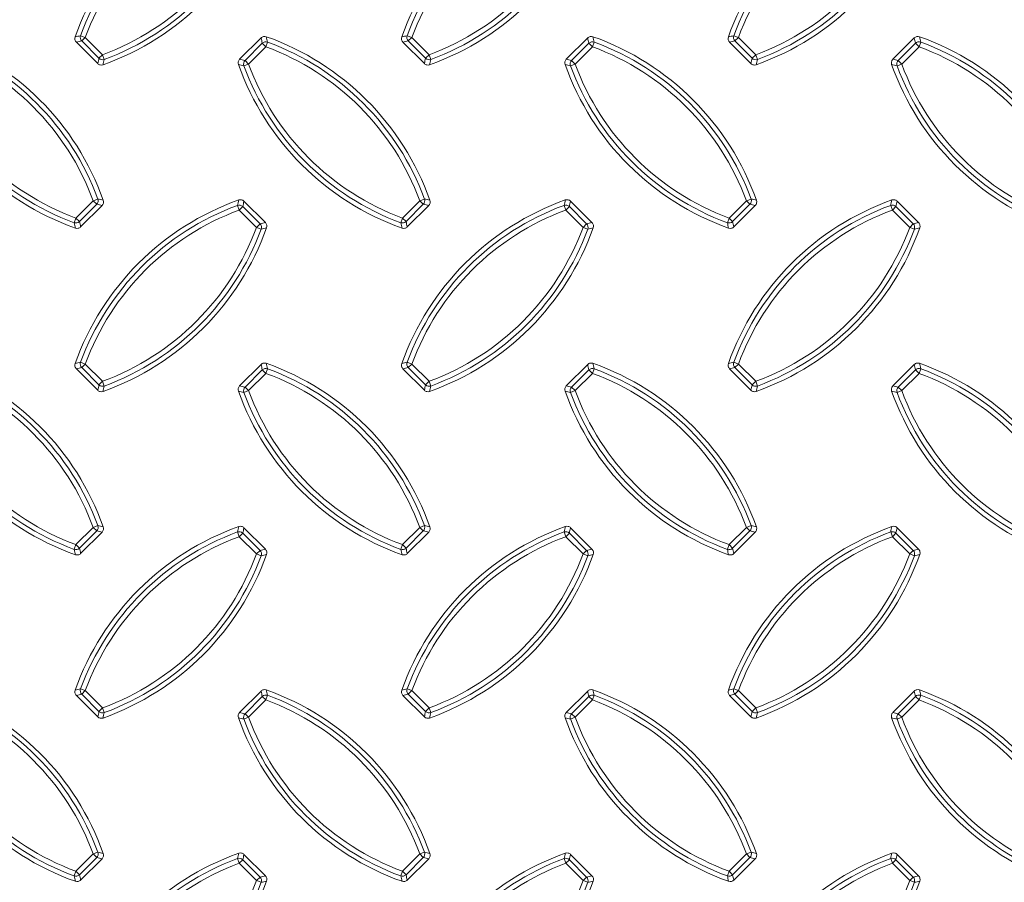
# Model space of a CAD drawing. Units: millimetres. Extents: x 0 to 1226, y -551 to 857.
# Drawn here: x 578 to 674, y 595 to 680 of the extents above; entities that cross this region are included whole.
import ezdxf

# ---------------------------------------------------------------- set-up
doc = ezdxf.new("R2010")
doc.units = ezdxf.units.MM
doc.layers.add('01_-_Marrazkia', color=7, linetype='Continuous')
doc.layers.add('2023-01-09_FC400', color=7, linetype='Continuous')

# ---------------------------------------------------------------- blocks, each defined once
blk = doc.blocks.new('SE')
at = {"layer": '2023-01-09_FC400', "color": 7, "linetype": 'Continuous', "lineweight": 18}
for p, q in [((583.262, 677.601), (585.37, 675.492)), ((601.422, 678.025), (599.313, 675.916)), ((615.365, 677.601), (617.473, 675.492)), ((633.524, 678.025), (631.416, 675.916)), ((647.467, 677.601), (649.576, 675.492)), ((665.627, 678.025), (663.519, 675.916)), ((583.686, 659.441), (585.795, 661.549)), ((601.846, 659.865), (599.738, 661.974)), ((615.789, 659.441), (617.897, 661.549)), ((633.949, 659.865), (631.84, 661.974)), ((647.892, 659.441), (650, 661.549)), ((666.051, 659.865), (663.943, 661.974)), ((601.422, 645.922), (599.313, 643.814)), ((633.524, 645.922), (631.416, 643.814)), ((665.627, 645.922), (663.519, 643.814)), ((583.262, 645.498), (585.37, 643.39)), ((615.365, 645.498), (617.473, 643.39)), ((647.467, 645.498), (649.576, 643.39)), ((583.686, 627.338), (585.795, 629.447)), ((601.846, 627.763), (599.738, 629.871)), ((615.789, 627.338), (617.897, 629.447)), ((633.949, 627.763), (631.84, 629.871)), ((647.892, 627.338), (650, 629.447)), ((666.051, 627.763), (663.943, 629.871)), ((601.422, 613.82), (599.313, 611.711)), ((633.524, 613.82), (631.416, 611.711)), ((665.627, 613.82), (663.519, 611.711)), ((583.262, 613.395), (585.37, 611.287)), ((615.365, 613.395), (617.473, 611.287)), ((647.467, 613.395), (649.576, 611.287)), ((583.686, 595.236), (585.795, 597.344)), ((601.846, 595.66), (599.738, 597.768)), ((615.789, 595.236), (617.897, 597.344)), ((633.949, 595.66), (631.84, 597.768)), ((647.892, 595.236), (650, 597.344)), ((666.051, 595.66), (663.943, 597.768))]:
    blk.add_line(p, q, dxfattribs=at)
at = {"layer": '2023-01-09_FC400', "color": 7, "linetype": 'Continuous', "lineweight": 13}
for p, q in [((584.138, 678.066), (583.676, 678.236)), ((583.79, 677.718), (584.138, 678.066)), ((585.488, 676.02), (583.79, 677.718)), ((584.138, 678.066), (585.836, 676.368)), ((599.841, 675.799), (601.539, 677.497)), ((601.887, 677.149), (601.539, 677.497)), ((601.887, 677.149), (602.058, 677.611)), ((616.24, 678.066), (615.778, 678.236)), ((615.892, 677.718), (616.24, 678.066)), ((617.59, 676.02), (615.892, 677.718)), ((616.24, 678.066), (617.939, 676.368)), ((631.944, 675.799), (633.642, 677.497)), ((633.99, 677.149), (633.642, 677.497)), ((633.99, 677.149), (634.16, 677.611)), ((648.343, 678.066), (647.881, 678.236)), ((647.995, 677.718), (648.343, 678.066)), ((649.693, 676.02), (647.995, 677.718)), ((648.343, 678.066), (650.041, 676.368)), ((664.046, 675.799), (665.744, 677.497)), ((666.093, 677.149), (665.744, 677.497)), ((666.093, 677.149), (666.263, 677.611)), ((601.887, 677.149), (600.189, 675.451)), ((633.99, 677.149), (632.292, 675.451)), ((666.093, 677.149), (664.394, 675.451)), ((585.488, 676.02), (585.836, 676.368)), ((586.006, 675.906), (585.836, 676.368)), ((600.189, 675.451), (599.841, 675.799)), ((617.59, 676.02), (617.939, 676.368)), ((618.109, 675.906), (617.939, 676.368)), ((632.292, 675.451), (631.944, 675.799)), ((649.693, 676.02), (650.041, 676.368)), ((650.211, 675.906), (650.041, 676.368)), ((664.394, 675.451), (664.046, 675.799)), ((599.727, 675.281), (600.189, 675.451)), ((631.83, 675.281), (632.292, 675.451)), ((663.932, 675.281), (664.394, 675.451)), ((583.221, 660.317), (584.919, 662.015)), ((584.919, 662.015), (585.381, 662.185)), ((585.267, 661.667), (584.919, 662.015)), ((615.323, 660.317), (617.022, 662.015)), ((617.022, 662.015), (617.484, 662.185)), ((617.37, 661.667), (617.022, 662.015)), ((647.426, 660.317), (649.124, 662.015)), ((649.124, 662.015), (649.586, 662.185)), ((649.472, 661.667), (649.124, 662.015)), ((585.267, 661.667), (583.569, 659.968)), ((599.272, 661.098), (599.102, 661.56)), ((599.272, 661.098), (599.62, 661.446)), ((600.97, 659.4), (599.272, 661.098)), ((599.62, 661.446), (601.318, 659.748)), ((617.37, 661.667), (615.671, 659.968)), ((631.375, 661.098), (631.204, 661.56)), ((631.375, 661.098), (631.723, 661.446)), ((633.073, 659.4), (631.375, 661.098)), ((631.723, 661.446), (633.421, 659.748)), ((649.472, 661.667), (647.774, 659.968)), ((663.477, 661.098), (663.307, 661.56)), ((663.477, 661.098), (663.825, 661.446)), ((665.175, 659.4), (663.477, 661.098)), ((663.825, 661.446), (665.524, 659.748)), ((583.05, 659.855), (583.221, 660.317)), ((583.569, 659.968), (583.221, 660.317)), ((615.153, 659.855), (615.323, 660.317)), ((615.671, 659.968), (615.323, 660.317)), ((647.256, 659.855), (647.426, 660.317)), ((647.774, 659.968), (647.426, 660.317)), ((600.97, 659.4), (601.318, 659.748)), ((601.432, 659.229), (600.97, 659.4)), ((633.073, 659.4), (633.421, 659.748)), ((633.535, 659.229), (633.073, 659.4)), ((665.175, 659.4), (665.524, 659.748)), ((665.637, 659.229), (665.175, 659.4)), ((584.138, 645.964), (583.676, 646.134)), ((583.79, 645.615), (584.138, 645.964)), ((585.488, 643.917), (583.79, 645.615)), ((584.138, 645.964), (585.836, 644.265)), ((616.24, 645.964), (615.778, 646.134)), ((615.892, 645.615), (616.24, 645.964)), ((617.59, 643.917), (615.892, 645.615)), ((616.24, 645.964), (617.939, 644.265)), ((648.343, 645.964), (647.881, 646.134)), ((647.995, 645.615), (648.343, 645.964)), ((649.693, 643.917), (647.995, 645.615)), ((648.343, 645.964), (650.041, 644.265)), ((599.841, 643.696), (601.539, 645.395)), ((601.887, 645.046), (600.189, 643.348)), ((601.887, 645.046), (601.539, 645.395)), ((601.887, 645.046), (602.058, 645.509)), ((631.944, 643.696), (633.642, 645.395)), ((633.99, 645.046), (632.292, 643.348)), ((633.99, 645.046), (633.642, 645.395)), ((633.99, 645.046), (634.16, 645.509)), ((664.046, 643.696), (665.744, 645.395)), ((666.093, 645.046), (664.394, 643.348)), ((666.093, 645.046), (665.744, 645.395)), ((666.093, 645.046), (666.263, 645.509)), ((585.488, 643.917), (585.836, 644.265)), ((586.006, 643.803), (585.836, 644.265)), ((600.189, 643.348), (599.841, 643.696)), ((617.59, 643.917), (617.939, 644.265)), ((618.109, 643.803), (617.939, 644.265)), ((632.292, 643.348), (631.944, 643.696)), ((649.693, 643.917), (650.041, 644.265)), ((650.211, 643.803), (650.041, 644.265)), ((664.394, 643.348), (664.046, 643.696)), ((599.727, 643.178), (600.189, 643.348)), ((631.83, 643.178), (632.292, 643.348)), ((663.932, 643.178), (664.394, 643.348)), ((584.919, 629.912), (585.381, 630.083)), ((617.022, 629.912), (617.484, 630.083)), ((649.124, 629.912), (649.586, 630.083)), ((583.221, 628.214), (584.919, 629.912)), ((585.267, 629.564), (583.569, 627.866)), ((585.267, 629.564), (584.919, 629.912)), ((599.272, 628.995), (599.102, 629.457)), ((599.272, 628.995), (599.62, 629.343)), ((599.62, 629.343), (601.318, 627.645)), ((615.323, 628.214), (617.022, 629.912)), ((617.37, 629.564), (615.671, 627.866)), ((617.37, 629.564), (617.022, 629.912)), ((631.375, 628.995), (631.204, 629.457)), ((631.375, 628.995), (631.723, 629.343)), ((631.723, 629.343), (633.421, 627.645)), ((647.426, 628.214), (649.124, 629.912)), ((649.472, 629.564), (647.774, 627.866)), ((649.472, 629.564), (649.124, 629.912)), ((663.477, 628.995), (663.307, 629.457)), ((663.477, 628.995), (663.825, 629.343)), ((663.825, 629.343), (665.524, 627.645)), ((583.05, 627.752), (583.221, 628.214)), ((583.569, 627.866), (583.221, 628.214)), ((600.97, 627.297), (599.272, 628.995)), ((615.153, 627.752), (615.323, 628.214)), ((615.671, 627.866), (615.323, 628.214)), ((633.073, 627.297), (631.375, 628.995)), ((647.256, 627.752), (647.426, 628.214)), ((647.774, 627.866), (647.426, 628.214)), ((665.175, 627.297), (663.477, 628.995)), ((600.97, 627.297), (601.318, 627.645)), ((601.432, 627.127), (600.97, 627.297)), ((633.073, 627.297), (633.421, 627.645)), ((633.535, 627.127), (633.073, 627.297)), ((665.175, 627.297), (665.524, 627.645)), ((665.637, 627.127), (665.175, 627.297)), ((584.138, 613.861), (583.676, 614.031)), ((583.79, 613.513), (584.138, 613.861)), ((584.138, 613.861), (585.836, 612.163)), ((616.24, 613.861), (615.778, 614.031)), ((615.892, 613.513), (616.24, 613.861)), ((616.24, 613.861), (617.939, 612.163)), ((648.343, 613.861), (647.881, 614.031)), ((647.995, 613.513), (648.343, 613.861)), ((648.343, 613.861), (650.041, 612.163)), ((585.488, 611.815), (583.79, 613.513)), ((599.841, 611.594), (601.539, 613.292)), ((601.887, 612.944), (600.189, 611.246)), ((601.887, 612.944), (601.539, 613.292)), ((601.887, 612.944), (602.058, 613.406)), ((617.59, 611.815), (615.892, 613.513)), ((631.944, 611.594), (633.642, 613.292)), ((633.99, 612.944), (632.292, 611.246)), ((633.99, 612.944), (633.642, 613.292)), ((633.99, 612.944), (634.16, 613.406)), ((649.693, 611.815), (647.995, 613.513)), ((664.046, 611.594), (665.744, 613.292)), ((666.093, 612.944), (664.394, 611.246)), ((666.093, 612.944), (665.744, 613.292)), ((666.093, 612.944), (666.263, 613.406)), ((585.488, 611.815), (585.836, 612.163)), ((586.006, 611.701), (585.836, 612.163)), ((617.59, 611.815), (617.939, 612.163)), ((618.109, 611.701), (617.939, 612.163)), ((649.693, 611.815), (650.041, 612.163)), ((650.211, 611.701), (650.041, 612.163)), ((599.727, 611.075), (600.189, 611.246)), ((600.189, 611.246), (599.841, 611.594)), ((631.83, 611.075), (632.292, 611.246)), ((632.292, 611.246), (631.944, 611.594)), ((663.932, 611.075), (664.394, 611.246)), ((664.394, 611.246), (664.046, 611.594)), ((583.221, 596.111), (584.919, 597.81)), ((585.267, 597.462), (583.569, 595.763)), ((584.919, 597.81), (585.381, 597.98)), ((585.267, 597.462), (584.919, 597.81)), ((599.272, 596.893), (599.102, 597.355)), ((599.272, 596.893), (599.62, 597.241)), ((599.62, 597.241), (601.318, 595.543)), ((615.323, 596.111), (617.022, 597.81)), ((617.37, 597.462), (615.671, 595.763)), ((617.022, 597.81), (617.484, 597.98)), ((617.37, 597.462), (617.022, 597.81)), ((631.375, 596.893), (631.204, 597.355)), ((631.375, 596.893), (631.723, 597.241)), ((631.723, 597.241), (633.421, 595.543)), ((647.426, 596.111), (649.124, 597.81)), ((649.472, 597.462), (647.774, 595.763)), ((649.124, 597.81), (649.586, 597.98)), ((649.472, 597.462), (649.124, 597.81)), ((663.477, 596.893), (663.307, 597.355)), ((663.477, 596.893), (663.825, 597.241)), ((663.825, 597.241), (665.524, 595.543)), ((600.97, 595.194), (599.272, 596.893)), ((633.073, 595.194), (631.375, 596.893)), ((665.175, 595.194), (663.477, 596.893)), ((583.05, 595.649), (583.221, 596.111)), ((583.569, 595.763), (583.221, 596.111)), ((600.97, 595.194), (601.318, 595.543)), ((615.153, 595.649), (615.323, 596.111)), ((615.671, 595.763), (615.323, 596.111)), ((633.073, 595.194), (633.421, 595.543)), ((647.256, 595.649), (647.426, 596.111)), ((647.774, 595.763), (647.426, 596.111)), ((665.175, 595.194), (665.524, 595.543)), ((601.432, 595.024), (600.97, 595.194)), ((633.535, 595.024), (633.073, 595.194)), ((665.637, 595.024), (665.175, 595.194))]:
    blk.add_line(p, q, dxfattribs=at)
at = {"layer": '2023-01-09_FC400', "color": 7, "linetype": 'Continuous', "lineweight": 18}
for centre, start, end in [((608.099, 669.239), 109.5781, 160.4219), ((640.202, 669.239), 109.5781, 160.4219), ((672.304, 669.239), 109.5781, 160.4219), ((577.009, 700.329), 289.5781, 340.4219), ((609.112, 700.329), 289.5781, 340.4219), ((641.214, 700.329), 289.5781, 340.4219), ((560.958, 653.188), 19.5781, 70.4219), ((593.06, 653.188), 19.5781, 70.4219), ((625.163, 653.188), 19.5781, 70.4219), ((657.266, 653.188), 19.5781, 70.4219), ((592.048, 684.278), 199.5781, 250.4219), ((624.15, 684.278), 199.5781, 250.4219), ((656.253, 684.278), 199.5781, 250.4219), ((688.355, 684.278), 199.5781, 250.4219), ((608.099, 637.137), 109.5781, 160.4219), ((640.202, 637.137), 109.5781, 160.4219), ((672.304, 637.137), 109.5781, 160.4219), ((577.009, 668.226), 289.5781, 340.4219), ((609.112, 668.226), 289.5781, 340.4219), ((641.214, 668.226), 289.5781, 340.4219), ((560.958, 621.085), 19.5781, 70.4219), ((593.06, 621.085), 19.5781, 70.4219), ((625.163, 621.085), 19.5781, 70.4219), ((657.266, 621.085), 19.5781, 70.4219), ((592.048, 652.175), 199.5781, 250.4219), ((624.15, 652.175), 199.5781, 250.4219), ((656.253, 652.175), 199.5781, 250.4219), ((688.355, 652.175), 199.5781, 250.4219), ((608.099, 605.034), 109.5781, 160.4219), ((640.202, 605.034), 109.5781, 160.4219), ((672.304, 605.034), 109.5781, 160.4219), ((577.009, 636.124), 289.5781, 340.4219), ((609.112, 636.124), 289.5781, 340.4219), ((641.214, 636.124), 289.5781, 340.4219), ((560.958, 588.983), 19.5781, 70.4219), ((593.06, 588.983), 19.5781, 70.4219), ((625.163, 588.983), 19.5781, 70.4219), ((657.266, 588.983), 19.5781, 70.4219), ((592.048, 620.073), 199.5781, 250.4219), ((624.15, 620.073), 199.5781, 250.4219), ((656.253, 620.073), 199.5781, 250.4219), ((688.355, 620.073), 199.5781, 250.4219), ((608.099, 572.932), 109.5781, 160.4219), ((640.202, 572.932), 109.5781, 160.4219), ((672.304, 572.932), 109.5781, 160.4219), ((577.009, 604.021), 289.5781, 340.4219), ((609.112, 604.021), 289.5781, 340.4219), ((641.214, 604.021), 289.5781, 340.4219)]:
    blk.add_arc(centre, 26.484, start, end, dxfattribs=at)
at = {"layer": '2023-01-09_FC400', "color": 7, "linetype": 'Continuous', "lineweight": 13}
for centre, radius, start, end in [((608.099, 669.239), 26.028, 110.22311, 159.77689), ((608.099, 669.239), 25.535, 110.22311, 159.77689), ((640.202, 669.239), 26.028, 110.22311, 159.77689), ((640.202, 669.239), 25.535, 110.22311, 159.77689), ((672.304, 669.239), 26.028, 110.22311, 159.77689), ((672.304, 669.239), 25.535, 110.22311, 159.77689), ((577.009, 700.329), 25.535, 290.22311, 339.77689), ((577.009, 700.329), 26.028, 290.22311, 339.77689), ((609.112, 700.329), 25.535, 290.22311, 339.77689), ((609.112, 700.329), 26.028, 290.22311, 339.77689), ((641.214, 700.329), 25.535, 290.22311, 339.77689), ((641.214, 700.329), 26.028, 290.22311, 339.77689), ((560.958, 653.188), 26.028, 20.22311, 69.77689), ((605.978, 580.766), 99.989, 102.8878, 103.19925), ((604.381, 583.98), 95.973, 102.38907, 102.71176), ((507.801, 656.906), 95.973, 12.38907, 12.71176), ((504.587, 655.309), 99.989, 12.8878, 13.19925), ((593.06, 653.188), 26.028, 20.22311, 69.77689), ((638.08, 580.766), 99.989, 102.8878, 103.19925), ((636.483, 583.98), 95.973, 102.38907, 102.71176), ((539.903, 656.906), 95.973, 12.38907, 12.71176), ((536.69, 655.309), 99.989, 12.8878, 13.19925), ((625.163, 653.188), 26.028, 20.22311, 69.77689), ((670.183, 580.766), 99.989, 102.8878, 103.19925), ((668.586, 583.98), 95.973, 102.38907, 102.71176), ((572.006, 656.906), 95.973, 12.38907, 12.71176), ((568.792, 655.309), 99.989, 12.8878, 13.19925), ((657.266, 653.188), 26.028, 20.22311, 69.77689), ((560.958, 653.188), 25.535, 20.22311, 69.77689), ((593.06, 653.188), 25.535, 20.22311, 69.77689), ((625.163, 653.188), 25.535, 20.22311, 69.77689), ((657.266, 653.188), 25.535, 20.22311, 69.77689), ((491.749, 696.611), 95.973, 347.28824, 347.61093), ((488.536, 698.208), 99.989, 346.80075, 347.1122), ((620.432, 769.537), 95.973, 257.28824, 257.61093), ((523.852, 696.611), 95.973, 347.28824, 347.61093), ((520.639, 698.208), 99.989, 346.80075, 347.1122), ((652.535, 769.537), 95.973, 257.28824, 257.61093), ((555.955, 696.611), 95.973, 347.28824, 347.61093), ((552.741, 698.208), 99.989, 346.80075, 347.1122), ((684.637, 769.537), 95.973, 257.28824, 257.61093), ((592.048, 684.278), 26.028, 200.22311, 249.77689), ((592.048, 684.278), 25.535, 200.22311, 249.77689), ((622.029, 772.751), 99.989, 256.80075, 257.1122), ((624.15, 684.278), 26.028, 200.22311, 249.77689), ((624.15, 684.278), 25.535, 200.22311, 249.77689), ((654.132, 772.751), 99.989, 256.80075, 257.1122), ((656.253, 684.278), 26.028, 200.22311, 249.77689), ((656.253, 684.278), 25.535, 200.22311, 249.77689), ((686.234, 772.751), 99.989, 256.80075, 257.1122), ((688.355, 684.278), 26.028, 200.22311, 249.77689), ((688.355, 684.278), 25.535, 200.22311, 249.77689), ((563.079, 564.715), 99.989, 76.80075, 77.1122), ((696.572, 639.258), 99.989, 166.80075, 167.1122), ((595.182, 564.715), 99.989, 76.80075, 77.1122), ((728.675, 639.258), 99.989, 166.80075, 167.1122), ((627.284, 564.715), 99.989, 76.80075, 77.1122), ((760.777, 639.258), 99.989, 166.80075, 167.1122), ((608.099, 637.137), 26.028, 110.22311, 159.77689), ((608.099, 637.137), 25.535, 110.22311, 159.77689), ((564.676, 567.928), 95.973, 77.28824, 77.61093), ((693.359, 640.855), 95.973, 167.28824, 167.61093), ((640.202, 637.137), 26.028, 110.22311, 159.77689), ((640.202, 637.137), 25.535, 110.22311, 159.77689), ((596.779, 567.928), 95.973, 77.28824, 77.61093), ((725.461, 640.855), 95.973, 167.28824, 167.61093), ((672.304, 637.137), 26.028, 110.22311, 159.77689), ((672.304, 637.137), 25.535, 110.22311, 159.77689), ((628.881, 567.928), 95.973, 77.28824, 77.61093), ((757.564, 640.855), 95.973, 167.28824, 167.61093), ((680.521, 682.156), 99.989, 192.8878, 193.19925), ((677.307, 680.559), 95.973, 192.38907, 192.71176), ((577.009, 668.226), 25.535, 290.22311, 339.77689), ((577.009, 668.226), 26.028, 290.22311, 339.77689), ((580.727, 753.486), 95.973, 282.38907, 282.71176), ((579.13, 756.7), 99.989, 282.8878, 283.19925), ((712.623, 682.156), 99.989, 192.8878, 193.19925), ((709.41, 680.559), 95.973, 192.38907, 192.71176), ((609.112, 668.226), 25.535, 290.22311, 339.77689), ((609.112, 668.226), 26.028, 290.22311, 339.77689), ((612.83, 753.486), 95.973, 282.38907, 282.71176), ((611.233, 756.7), 99.989, 282.8878, 283.19925), ((744.726, 682.156), 99.989, 192.8878, 193.19925), ((741.512, 680.559), 95.973, 192.38907, 192.71176), ((641.214, 668.226), 25.535, 290.22311, 339.77689), ((641.214, 668.226), 26.028, 290.22311, 339.77689), ((644.933, 753.486), 95.973, 282.38907, 282.71176), ((643.336, 756.7), 99.989, 282.8878, 283.19925), ((605.978, 548.664), 99.989, 102.8878, 103.19925), ((604.381, 551.877), 95.973, 102.38907, 102.71176), ((507.801, 624.804), 95.973, 12.38907, 12.71176), ((504.587, 623.207), 99.989, 12.8878, 13.19925), ((638.08, 548.664), 99.989, 102.8878, 103.19925), ((636.483, 551.877), 95.973, 102.38907, 102.71176), ((539.903, 624.804), 95.973, 12.38907, 12.71176), ((536.69, 623.207), 99.989, 12.8878, 13.19925), ((670.183, 548.664), 99.989, 102.8878, 103.19925), ((668.586, 551.877), 95.973, 102.38907, 102.71176), ((572.006, 624.804), 95.973, 12.38907, 12.71176), ((568.792, 623.207), 99.989, 12.8878, 13.19925), ((560.958, 621.085), 25.535, 20.22311, 69.77689), ((560.958, 621.085), 26.028, 20.22311, 69.77689), ((593.06, 621.085), 25.535, 20.22311, 69.77689), ((593.06, 621.085), 26.028, 20.22311, 69.77689), ((625.163, 621.085), 25.535, 20.22311, 69.77689), ((625.163, 621.085), 26.028, 20.22311, 69.77689), ((657.266, 621.085), 25.535, 20.22311, 69.77689), ((657.266, 621.085), 26.028, 20.22311, 69.77689), ((491.749, 664.508), 95.973, 347.28824, 347.61093), ((488.536, 666.105), 99.989, 346.80075, 347.1122), ((620.432, 737.435), 95.973, 257.28824, 257.61093), ((523.852, 664.508), 95.973, 347.28824, 347.61093), ((520.639, 666.105), 99.989, 346.80075, 347.1122), ((652.535, 737.435), 95.973, 257.28824, 257.61093), ((555.955, 664.508), 95.973, 347.28824, 347.61093), ((552.741, 666.105), 99.989, 346.80075, 347.1122), ((684.637, 737.435), 95.973, 257.28824, 257.61093), ((592.048, 652.175), 26.028, 200.22311, 249.77689), ((592.048, 652.175), 25.535, 200.22311, 249.77689), ((622.029, 740.648), 99.989, 256.80075, 257.1122), ((624.15, 652.175), 26.028, 200.22311, 249.77689), ((624.15, 652.175), 25.535, 200.22311, 249.77689), ((654.132, 740.648), 99.989, 256.80075, 257.1122), ((656.253, 652.175), 26.028, 200.22311, 249.77689), ((656.253, 652.175), 25.535, 200.22311, 249.77689), ((686.234, 740.648), 99.989, 256.80075, 257.1122), ((688.355, 652.175), 26.028, 200.22311, 249.77689), ((688.355, 652.175), 25.535, 200.22311, 249.77689), ((563.079, 532.612), 99.989, 76.80075, 77.1122), ((595.182, 532.612), 99.989, 76.80075, 77.1122), ((627.284, 532.612), 99.989, 76.80075, 77.1122), ((608.099, 605.034), 26.028, 110.22311, 159.77689), ((564.676, 535.826), 95.973, 77.28824, 77.61093), ((696.572, 607.155), 99.989, 166.80075, 167.1122), ((693.359, 608.752), 95.973, 167.28824, 167.61093), ((640.202, 605.034), 26.028, 110.22311, 159.77689), ((596.779, 535.826), 95.973, 77.28824, 77.61093), ((728.675, 607.155), 99.989, 166.80075, 167.1122), ((725.461, 608.752), 95.973, 167.28824, 167.61093), ((672.304, 605.034), 26.028, 110.22311, 159.77689), ((628.881, 535.826), 95.973, 77.28824, 77.61093), ((760.777, 607.155), 99.989, 166.80075, 167.1122), ((757.564, 608.752), 95.973, 167.28824, 167.61093), ((608.099, 605.034), 25.535, 110.22311, 159.77689), ((640.202, 605.034), 25.535, 110.22311, 159.77689), ((672.304, 605.034), 25.535, 110.22311, 159.77689), ((680.521, 650.054), 99.989, 192.8878, 193.19925), ((677.307, 648.457), 95.973, 192.38907, 192.71176), ((577.009, 636.124), 25.535, 290.22311, 339.77689), ((580.727, 721.384), 95.973, 282.38907, 282.71176), ((579.13, 724.597), 99.989, 282.8878, 283.19925), ((712.623, 650.054), 99.989, 192.8878, 193.19925), ((709.41, 648.457), 95.973, 192.38907, 192.71176), ((609.112, 636.124), 25.535, 290.22311, 339.77689), ((612.83, 721.384), 95.973, 282.38907, 282.71176), ((611.233, 724.597), 99.989, 282.8878, 283.19925), ((744.726, 650.054), 99.989, 192.8878, 193.19925), ((741.512, 648.457), 95.973, 192.38907, 192.71176), ((641.214, 636.124), 25.535, 290.22311, 339.77689), ((644.933, 721.384), 95.973, 282.38907, 282.71176), ((643.336, 724.597), 99.989, 282.8878, 283.19925), ((577.009, 636.124), 26.028, 290.22311, 339.77689), ((609.112, 636.124), 26.028, 290.22311, 339.77689), ((641.214, 636.124), 26.028, 290.22311, 339.77689), ((605.978, 516.561), 99.989, 102.8878, 103.19925), ((507.801, 592.701), 95.973, 12.38907, 12.71176), ((504.587, 591.104), 99.989, 12.8878, 13.19925), ((638.08, 516.561), 99.989, 102.8878, 103.19925), ((539.903, 592.701), 95.973, 12.38907, 12.71176), ((536.69, 591.104), 99.989, 12.8878, 13.19925), ((670.183, 516.561), 99.989, 102.8878, 103.19925), ((572.006, 592.701), 95.973, 12.38907, 12.71176), ((568.792, 591.104), 99.989, 12.8878, 13.19925), ((560.958, 588.983), 25.535, 20.22311, 69.77689), ((560.958, 588.983), 26.028, 20.22311, 69.77689), ((604.381, 519.774), 95.973, 102.38907, 102.71176), ((593.06, 588.983), 25.535, 20.22311, 69.77689), ((593.06, 588.983), 26.028, 20.22311, 69.77689), ((636.483, 519.774), 95.973, 102.38907, 102.71176), ((625.163, 588.983), 25.535, 20.22311, 69.77689), ((625.163, 588.983), 26.028, 20.22311, 69.77689), ((668.586, 519.774), 95.973, 102.38907, 102.71176), ((657.266, 588.983), 25.535, 20.22311, 69.77689), ((657.266, 588.983), 26.028, 20.22311, 69.77689), ((491.749, 632.406), 95.973, 347.28824, 347.61093), ((488.536, 634.003), 99.989, 346.80075, 347.1122), ((620.432, 705.332), 95.973, 257.28824, 257.61093), ((523.852, 632.406), 95.973, 347.28824, 347.61093), ((520.639, 634.003), 99.989, 346.80075, 347.1122), ((652.535, 705.332), 95.973, 257.28824, 257.61093), ((555.955, 632.406), 95.973, 347.28824, 347.61093), ((552.741, 634.003), 99.989, 346.80075, 347.1122), ((684.637, 705.332), 95.973, 257.28824, 257.61093), ((592.048, 620.073), 26.028, 200.22311, 249.77689), ((592.048, 620.073), 25.535, 200.22311, 249.77689), ((622.029, 708.546), 99.989, 256.80075, 257.1122), ((624.15, 620.073), 26.028, 200.22311, 249.77689), ((624.15, 620.073), 25.535, 200.22311, 249.77689), ((654.132, 708.546), 99.989, 256.80075, 257.1122), ((656.253, 620.073), 26.028, 200.22311, 249.77689), ((656.253, 620.073), 25.535, 200.22311, 249.77689), ((686.234, 708.546), 99.989, 256.80075, 257.1122), ((688.355, 620.073), 26.028, 200.22311, 249.77689), ((688.355, 620.073), 25.535, 200.22311, 249.77689), ((608.099, 572.932), 26.028, 110.22311, 159.77689), ((564.676, 503.723), 95.973, 77.28824, 77.61093), ((563.079, 500.51), 99.989, 76.80075, 77.1122), ((696.572, 575.053), 99.989, 166.80075, 167.1122), ((693.359, 576.65), 95.973, 167.28824, 167.61093), ((640.202, 572.932), 26.028, 110.22311, 159.77689), ((596.779, 503.723), 95.973, 77.28824, 77.61093), ((595.182, 500.51), 99.989, 76.80075, 77.1122), ((728.675, 575.053), 99.989, 166.80075, 167.1122), ((725.461, 576.65), 95.973, 167.28824, 167.61093), ((672.304, 572.932), 26.028, 110.22311, 159.77689), ((628.881, 503.723), 95.973, 77.28824, 77.61093), ((627.284, 500.51), 99.989, 76.80075, 77.1122), ((760.777, 575.053), 99.989, 166.80075, 167.1122), ((757.564, 576.65), 95.973, 167.28824, 167.61093), ((608.099, 572.932), 25.535, 110.22311, 159.77689), ((640.202, 572.932), 25.535, 110.22311, 159.77689), ((672.304, 572.932), 25.535, 110.22311, 159.77689), ((680.521, 617.951), 99.989, 192.8878, 193.19925), ((677.307, 616.354), 95.973, 192.38907, 192.71176), ((580.727, 689.281), 95.973, 282.38907, 282.71176), ((712.623, 617.951), 99.989, 192.8878, 193.19925), ((709.41, 616.354), 95.973, 192.38907, 192.71176), ((612.83, 689.281), 95.973, 282.38907, 282.71176), ((744.726, 617.951), 99.989, 192.8878, 193.19925), ((741.512, 616.354), 95.973, 192.38907, 192.71176), ((644.933, 689.281), 95.973, 282.38907, 282.71176), ((577.009, 604.021), 25.535, 290.22311, 339.77689), ((577.009, 604.021), 26.028, 290.22311, 339.77689), ((579.13, 692.494), 99.989, 282.8878, 283.19925), ((609.112, 604.021), 25.535, 290.22311, 339.77689), ((609.112, 604.021), 26.028, 290.22311, 339.77689), ((611.233, 692.494), 99.989, 282.8878, 283.19925), ((641.214, 604.021), 25.535, 290.22311, 339.77689), ((641.214, 604.021), 26.028, 290.22311, 339.77689), ((643.336, 692.494), 99.989, 282.8878, 283.19925)]:
    blk.add_arc(centre, radius, start, end, dxfattribs=at)
for centre, major_axis, start_param, end_param in [((584.138, 678.066), (0.107, -0.488), 4.1529, 5.271878), ((601.887, 677.149), (0.488, 0.107), 1.011308, 2.130285), ((616.24, 678.066), (0.107, -0.488), 4.1529, 5.271878), ((633.99, 677.149), (0.488, 0.107), 1.011308, 2.130285), ((648.343, 678.066), (0.107, -0.488), 4.1529, 5.271878), ((666.093, 677.149), (0.488, 0.107), 1.011308, 2.130285), ((585.836, 676.368), (-0.488, 0.107), 1.011308, 2.130285), ((600.189, 675.451), (-0.107, -0.488), 4.1529, 5.271878), ((617.939, 676.368), (-0.488, 0.107), 1.011308, 2.130285), ((632.292, 675.451), (-0.107, -0.488), 4.1529, 5.271878), ((650.041, 676.368), (-0.488, 0.107), 1.011308, 2.130285), ((664.394, 675.451), (-0.107, -0.488), 4.1529, 5.271878), ((584.919, 662.015), (-0.107, -0.488), 1.011308, 2.130285), ((617.022, 662.015), (-0.107, -0.488), 1.011308, 2.130285), ((649.124, 662.015), (-0.107, -0.488), 1.011308, 2.130285), ((599.272, 661.098), (0.488, -0.107), 1.011308, 2.130285), ((631.375, 661.098), (0.488, -0.107), 1.011308, 2.130285), ((663.477, 661.098), (0.488, -0.107), 1.011308, 2.130285), ((583.221, 660.317), (-0.488, -0.107), 1.011308, 2.130285), ((600.97, 659.4), (0.107, -0.488), 1.011308, 2.130285), ((615.323, 660.317), (-0.488, -0.107), 1.011308, 2.130285), ((633.073, 659.4), (0.107, -0.488), 1.011308, 2.130285), ((647.426, 660.317), (-0.488, -0.107), 1.011308, 2.130285), ((665.175, 659.4), (0.107, -0.488), 1.011308, 2.130285), ((584.138, 645.964), (0.107, -0.488), 4.1529, 5.271878), ((601.887, 645.046), (0.488, 0.107), 1.011308, 2.130285), ((616.24, 645.964), (0.107, -0.488), 4.1529, 5.271878), ((633.99, 645.046), (0.488, 0.107), 1.011308, 2.130285), ((648.343, 645.964), (0.107, -0.488), 4.1529, 5.271878), ((666.093, 645.046), (0.488, 0.107), 1.011308, 2.130285), ((585.836, 644.265), (-0.488, 0.107), 1.011308, 2.130285), ((600.189, 643.348), (-0.107, -0.488), 4.1529, 5.271878), ((617.939, 644.265), (-0.488, 0.107), 1.011308, 2.130285), ((632.292, 643.348), (-0.107, -0.488), 4.1529, 5.271878), ((650.041, 644.265), (-0.488, 0.107), 1.011308, 2.130285), ((664.394, 643.348), (-0.107, -0.488), 4.1529, 5.271878), ((584.919, 629.912), (-0.107, -0.488), 1.011308, 2.130285), ((617.022, 629.912), (-0.107, -0.488), 1.011308, 2.130285), ((649.124, 629.912), (-0.107, -0.488), 1.011308, 2.130285), ((599.272, 628.995), (0.488, -0.107), 1.011308, 2.130285), ((631.375, 628.995), (0.488, -0.107), 1.011308, 2.130285), ((663.477, 628.995), (0.488, -0.107), 1.011308, 2.130285), ((583.221, 628.214), (-0.488, -0.107), 1.011308, 2.130285), ((600.97, 627.297), (0.107, -0.488), 1.011308, 2.130285), ((615.323, 628.214), (-0.488, -0.107), 1.011308, 2.130285), ((633.073, 627.297), (0.107, -0.488), 1.011308, 2.130285), ((647.426, 628.214), (-0.488, -0.107), 1.011308, 2.130285), ((665.175, 627.297), (0.107, -0.488), 1.011308, 2.130285), ((584.138, 613.861), (0.107, -0.488), 4.1529, 5.271878), ((616.24, 613.861), (0.107, -0.488), 4.1529, 5.271878), ((648.343, 613.861), (0.107, -0.488), 4.1529, 5.271878), ((601.887, 612.944), (0.488, 0.107), 1.011308, 2.130285), ((633.99, 612.944), (0.488, 0.107), 1.011308, 2.130285), ((666.093, 612.944), (0.488, 0.107), 1.011308, 2.130285), ((585.836, 612.163), (-0.488, 0.107), 1.011308, 2.130285), ((617.939, 612.163), (-0.488, 0.107), 1.011308, 2.130285), ((650.041, 612.163), (-0.488, 0.107), 1.011308, 2.130285), ((600.189, 611.246), (-0.107, -0.488), 4.1529, 5.271878), ((632.292, 611.246), (-0.107, -0.488), 4.1529, 5.271878), ((664.394, 611.246), (-0.107, -0.488), 4.1529, 5.271878), ((584.919, 597.81), (-0.107, -0.488), 1.011308, 2.130285), ((599.272, 596.893), (0.488, -0.107), 1.011308, 2.130285), ((617.022, 597.81), (-0.107, -0.488), 1.011308, 2.130285), ((631.375, 596.893), (0.488, -0.107), 1.011308, 2.130285), ((649.124, 597.81), (-0.107, -0.488), 1.011308, 2.130285), ((663.477, 596.893), (0.488, -0.107), 1.011308, 2.130285), ((583.221, 596.111), (-0.488, -0.107), 1.011308, 2.130285), ((600.97, 595.194), (0.107, -0.488), 1.011308, 2.130285), ((615.323, 596.111), (-0.488, -0.107), 1.011308, 2.130285), ((633.073, 595.194), (0.107, -0.488), 1.011308, 2.130285), ((647.426, 596.111), (-0.488, -0.107), 1.011308, 2.130285), ((665.175, 595.194), (0.107, -0.488), 1.011308, 2.130285)]:
    blk.add_ellipse(centre, major_axis=major_axis, ratio=0.978785, start_param=start_param, end_param=end_param, dxfattribs=at)
at = {"layer": '2023-01-09_FC400', "color": 7, "linetype": 'Continuous', "lineweight": 18}
for points in [[(583.262, 677.601), (583.196, 677.667), (583.15, 677.75), (583.109, 677.93), (583.115, 678.026), (583.146, 678.114)], [(601.422, 678.025), (601.488, 678.091), (601.571, 678.137), (601.751, 678.178), (601.847, 678.172), (601.935, 678.141)], [(615.365, 677.601), (615.299, 677.667), (615.253, 677.75), (615.212, 677.93), (615.218, 678.026), (615.249, 678.114)], [(633.524, 678.025), (633.59, 678.091), (633.674, 678.137), (633.854, 678.178), (633.95, 678.172), (634.038, 678.141)], [(647.467, 677.601), (647.401, 677.667), (647.355, 677.75), (647.315, 677.93), (647.32, 678.026), (647.351, 678.114)], [(665.627, 678.025), (665.693, 678.091), (665.777, 678.137), (665.956, 678.178), (666.052, 678.172), (666.14, 678.141)], [(599.198, 675.403), (599.166, 675.491), (599.161, 675.586), (599.201, 675.766), (599.247, 675.85), (599.313, 675.916)], [(631.3, 675.403), (631.269, 675.491), (631.263, 675.586), (631.304, 675.766), (631.35, 675.85), (631.416, 675.916)], [(663.403, 675.403), (663.372, 675.491), (663.366, 675.586), (663.406, 675.766), (663.453, 675.85), (663.519, 675.916)], [(585.884, 675.376), (585.796, 675.345), (585.7, 675.34), (585.521, 675.38), (585.436, 675.426), (585.37, 675.492)], [(617.986, 675.376), (617.898, 675.345), (617.803, 675.34), (617.623, 675.38), (617.539, 675.426), (617.473, 675.492)], [(650.089, 675.376), (650.001, 675.345), (649.906, 675.34), (649.726, 675.38), (649.642, 675.426), (649.576, 675.492)], [(585.911, 662.062), (585.942, 661.975), (585.947, 661.879), (585.907, 661.7), (585.861, 661.615), (585.795, 661.549)], [(599.224, 662.089), (599.312, 662.121), (599.408, 662.126), (599.587, 662.086), (599.672, 662.04), (599.738, 661.974)], [(618.013, 662.062), (618.044, 661.975), (618.05, 661.879), (618.01, 661.7), (617.963, 661.615), (617.897, 661.549)], [(631.327, 662.089), (631.415, 662.121), (631.51, 662.126), (631.69, 662.086), (631.774, 662.04), (631.84, 661.974)], [(650.116, 662.062), (650.147, 661.975), (650.153, 661.879), (650.112, 661.7), (650.066, 661.615), (650, 661.549)], [(663.43, 662.089), (663.518, 662.121), (663.613, 662.126), (663.793, 662.086), (663.877, 662.04), (663.943, 661.974)], [(583.686, 659.441), (583.62, 659.375), (583.537, 659.329), (583.357, 659.288), (583.261, 659.294), (583.173, 659.325)], [(601.846, 659.865), (601.912, 659.799), (601.958, 659.716), (601.999, 659.536), (601.993, 659.44), (601.962, 659.352)], [(615.789, 659.441), (615.723, 659.375), (615.639, 659.329), (615.46, 659.288), (615.364, 659.294), (615.276, 659.325)], [(633.949, 659.865), (634.015, 659.799), (634.061, 659.716), (634.101, 659.536), (634.096, 659.44), (634.064, 659.352)], [(647.892, 659.441), (647.826, 659.375), (647.742, 659.329), (647.562, 659.288), (647.466, 659.294), (647.378, 659.325)], [(666.051, 659.865), (666.117, 659.799), (666.163, 659.716), (666.204, 659.536), (666.198, 659.44), (666.167, 659.352)], [(583.262, 645.498), (583.196, 645.564), (583.15, 645.648), (583.109, 645.827), (583.115, 645.923), (583.146, 646.011)], [(601.422, 645.922), (601.488, 645.988), (601.571, 646.034), (601.751, 646.075), (601.847, 646.069), (601.935, 646.038)], [(615.365, 645.498), (615.299, 645.564), (615.253, 645.648), (615.212, 645.827), (615.218, 645.923), (615.249, 646.011)], [(633.524, 645.922), (633.59, 645.988), (633.674, 646.034), (633.854, 646.075), (633.95, 646.069), (634.038, 646.038)], [(647.467, 645.498), (647.401, 645.564), (647.355, 645.648), (647.315, 645.827), (647.32, 645.923), (647.351, 646.011)], [(665.627, 645.922), (665.693, 645.988), (665.777, 646.034), (665.956, 646.075), (666.052, 646.069), (666.14, 646.038)], [(599.198, 643.301), (599.166, 643.389), (599.161, 643.484), (599.201, 643.664), (599.247, 643.748), (599.313, 643.814)], [(631.3, 643.301), (631.269, 643.389), (631.263, 643.484), (631.304, 643.664), (631.35, 643.748), (631.416, 643.814)], [(663.403, 643.301), (663.372, 643.389), (663.366, 643.484), (663.406, 643.664), (663.453, 643.748), (663.519, 643.814)], [(585.884, 643.274), (585.796, 643.243), (585.7, 643.237), (585.521, 643.277), (585.436, 643.324), (585.37, 643.39)], [(617.986, 643.274), (617.898, 643.243), (617.803, 643.237), (617.623, 643.277), (617.539, 643.324), (617.473, 643.39)], [(650.089, 643.274), (650.001, 643.243), (649.906, 643.237), (649.726, 643.277), (649.642, 643.324), (649.576, 643.39)], [(585.911, 629.96), (585.942, 629.872), (585.947, 629.777), (585.907, 629.597), (585.861, 629.513), (585.795, 629.447)], [(599.224, 629.987), (599.312, 630.018), (599.408, 630.024), (599.587, 629.983), (599.672, 629.937), (599.738, 629.871)], [(618.013, 629.96), (618.044, 629.872), (618.05, 629.777), (618.01, 629.597), (617.963, 629.513), (617.897, 629.447)], [(631.327, 629.987), (631.415, 630.018), (631.51, 630.024), (631.69, 629.983), (631.774, 629.937), (631.84, 629.871)], [(650.116, 629.96), (650.147, 629.872), (650.153, 629.777), (650.112, 629.597), (650.066, 629.513), (650, 629.447)], [(663.43, 629.987), (663.518, 630.018), (663.613, 630.024), (663.793, 629.983), (663.877, 629.937), (663.943, 629.871)], [(583.686, 627.338), (583.62, 627.272), (583.537, 627.226), (583.357, 627.186), (583.261, 627.191), (583.173, 627.223)], [(601.846, 627.763), (601.912, 627.697), (601.958, 627.613), (601.999, 627.433), (601.993, 627.337), (601.962, 627.249)], [(615.789, 627.338), (615.723, 627.272), (615.639, 627.226), (615.46, 627.186), (615.364, 627.191), (615.276, 627.223)], [(633.949, 627.763), (634.015, 627.697), (634.061, 627.613), (634.101, 627.433), (634.096, 627.337), (634.064, 627.249)], [(647.892, 627.338), (647.826, 627.272), (647.742, 627.226), (647.562, 627.186), (647.466, 627.191), (647.378, 627.223)], [(666.051, 627.763), (666.117, 627.697), (666.163, 627.613), (666.204, 627.433), (666.198, 627.337), (666.167, 627.249)], [(583.262, 613.395), (583.196, 613.461), (583.15, 613.545), (583.109, 613.725), (583.115, 613.821), (583.146, 613.909)], [(601.422, 613.82), (601.488, 613.886), (601.571, 613.932), (601.751, 613.972), (601.847, 613.967), (601.935, 613.935)], [(615.365, 613.395), (615.299, 613.461), (615.253, 613.545), (615.212, 613.725), (615.218, 613.821), (615.249, 613.909)], [(633.524, 613.82), (633.59, 613.886), (633.674, 613.932), (633.854, 613.972), (633.95, 613.967), (634.038, 613.935)], [(647.467, 613.395), (647.401, 613.461), (647.355, 613.545), (647.315, 613.725), (647.32, 613.821), (647.351, 613.909)], [(665.627, 613.82), (665.693, 613.886), (665.777, 613.932), (665.956, 613.972), (666.052, 613.967), (666.14, 613.935)], [(599.198, 611.198), (599.166, 611.286), (599.161, 611.381), (599.201, 611.561), (599.247, 611.645), (599.313, 611.711)], [(631.3, 611.198), (631.269, 611.286), (631.263, 611.381), (631.304, 611.561), (631.35, 611.645), (631.416, 611.711)], [(663.403, 611.198), (663.372, 611.286), (663.366, 611.381), (663.406, 611.561), (663.453, 611.645), (663.519, 611.711)], [(585.884, 611.171), (585.796, 611.14), (585.7, 611.134), (585.521, 611.175), (585.436, 611.221), (585.37, 611.287)], [(617.986, 611.171), (617.898, 611.14), (617.803, 611.134), (617.623, 611.175), (617.539, 611.221), (617.473, 611.287)], [(650.089, 611.171), (650.001, 611.14), (649.906, 611.134), (649.726, 611.175), (649.642, 611.221), (649.576, 611.287)], [(585.911, 597.857), (585.942, 597.769), (585.947, 597.674), (585.907, 597.494), (585.861, 597.41), (585.795, 597.344)], [(599.224, 597.884), (599.312, 597.915), (599.408, 597.921), (599.587, 597.881), (599.672, 597.834), (599.738, 597.768)], [(618.013, 597.857), (618.044, 597.769), (618.05, 597.674), (618.01, 597.494), (617.963, 597.41), (617.897, 597.344)], [(631.327, 597.884), (631.415, 597.915), (631.51, 597.921), (631.69, 597.881), (631.774, 597.834), (631.84, 597.768)], [(650.116, 597.857), (650.147, 597.769), (650.153, 597.674), (650.112, 597.494), (650.066, 597.41), (650, 597.344)], [(663.43, 597.884), (663.518, 597.915), (663.613, 597.921), (663.793, 597.881), (663.877, 597.834), (663.943, 597.768)], [(583.686, 595.236), (583.62, 595.17), (583.537, 595.124), (583.357, 595.083), (583.261, 595.089), (583.173, 595.12)], [(601.846, 595.66), (601.912, 595.594), (601.958, 595.51), (601.999, 595.331), (601.993, 595.235), (601.962, 595.147)], [(615.789, 595.236), (615.723, 595.17), (615.639, 595.124), (615.46, 595.083), (615.364, 595.089), (615.276, 595.12)], [(633.949, 595.66), (634.015, 595.594), (634.061, 595.51), (634.101, 595.331), (634.096, 595.235), (634.064, 595.147)], [(647.892, 595.236), (647.826, 595.17), (647.742, 595.124), (647.562, 595.083), (647.466, 595.089), (647.378, 595.12)], [(666.051, 595.66), (666.117, 595.594), (666.163, 595.51), (666.204, 595.331), (666.198, 595.235), (666.167, 595.147)]]:
    blk.add_open_spline(points, degree=3, knots=[0, 0, 0, 0, 0.5, 0.5, 1, 1, 1, 1], dxfattribs=at)

msp = doc.modelspace()

# ---------------------------------------------------------------- block references
at = {"layer": '01_-_Marrazkia'}
msp.add_blockref('SE', (0, 0), dxfattribs=at)

doc.saveas('drawing.dxf')
